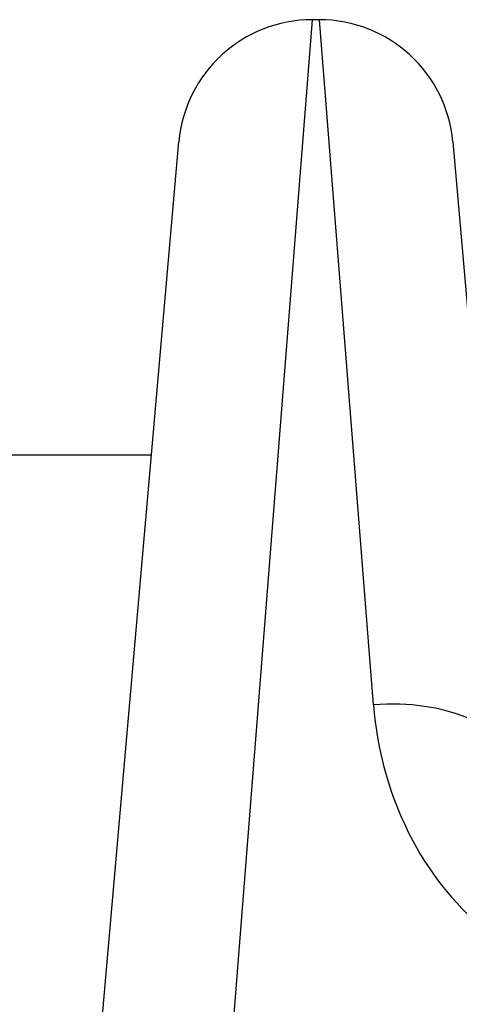
# Model space of a CAD drawing. Units: millimetres. Extents: x -4457 to 3142, y -1955 to 2542.
# Drawn here: x -33 to -23, y 417 to 439 of the extents above; entities that cross this region are included whole.
import ezdxf

# ---------------------------------------------------------------- set-up
doc = ezdxf.new("R2010")
doc.units = ezdxf.units.MM
doc.header["$LTSCALE"] = 100
doc.layers.add('SW_Toestellen', color=2, linetype='Continuous')

msp = doc.modelspace()

# ---------------------------------------------------------------- linework, layer by layer
at = {"layer": 'SW_Toestellen'}
for p, q in [((-26.793, 438.766), (-29.222, 408)), ((-26.632, 438.766), (-26.793, 438.766)), ((-25.419, 423.401), (-26.632, 438.766)), ((-31.709, 413.997), (-29.782, 436.028)), ((-23.644, 436.028), (-22.431, 422.161)), ((-30.396, 429), (-404.071, 429))]:
    msp.add_line(p, q, dxfattribs=at)
for centre, start, end in [((-26.793, 435.766), 90, 175), ((-26.632, 435.766), 5, 90)]:
    msp.add_arc(centre, 3, start, end, dxfattribs=at)
msp.add_ellipse((-25.419, 421.899), major_axis=(2.989, 0.261), ratio=0.499155, start_param=0, end_param=1.527154, dxfattribs=at)
msp.add_open_spline([(-25.419, 423.401), (-25.338, 422.368), (-25.054, 421.308), (-24.11, 419.547), (-23.52, 418.82), (-22.206, 417.793), (-21.523, 417.444), (-20.35, 417.127), (-19.884, 417.065), (-19.419, 417.065)], degree=3, knots=[0, 0, 0, 0, 0.3239132, 0.3239132, 0.5927336, 0.5927336, 0.8161779, 0.8161779, 0.9558306, 0.9558306, 0.9558306, 0.9558306], dxfattribs=at)

doc.saveas('drawing.dxf')
